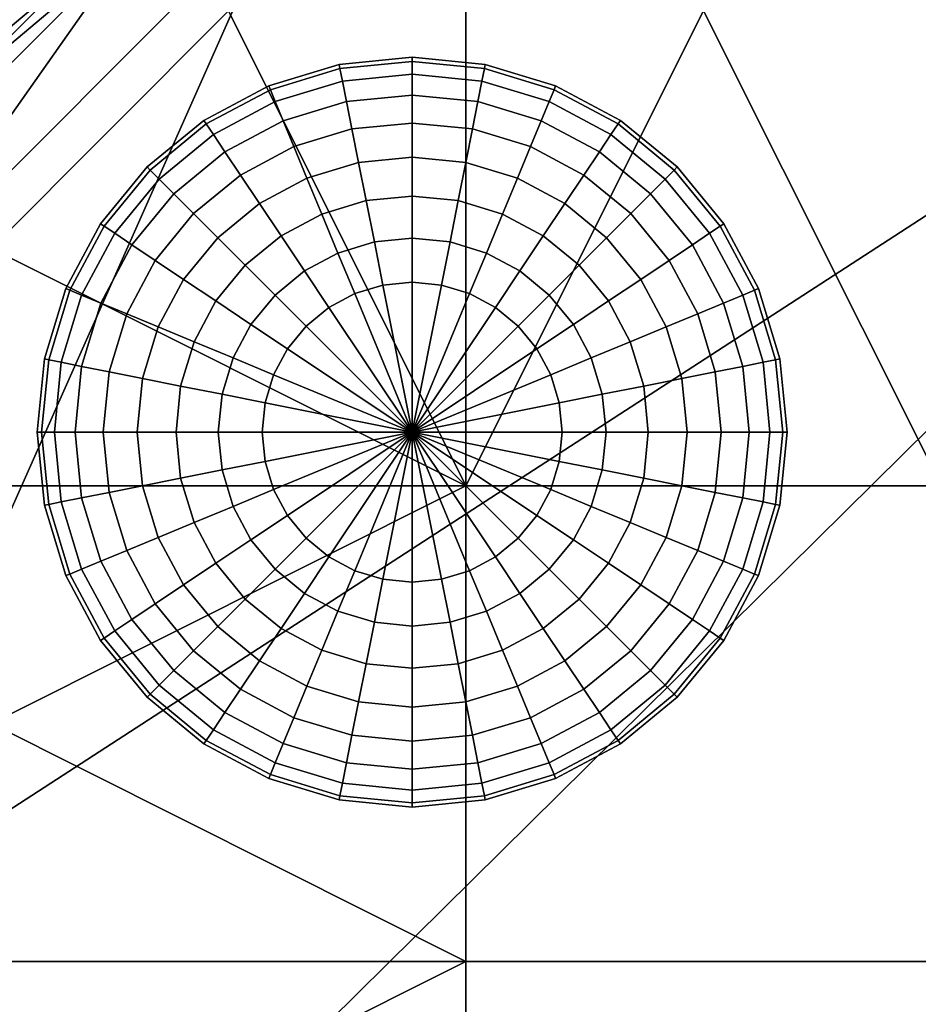
# Model space of a CAD drawing. Units: millimetres. Extents: x -558 to 581, y -248 to 248.
# Drawn here: x -498 to -438, y 124 to 190 of the extents above; entities that cross this region are included whole.
import ezdxf

# ---------------------------------------------------------------- set-up
doc = ezdxf.new("R2010")
doc.units = ezdxf.units.MM
doc.header["$MEASUREMENT"] = 0
for name, color, linetype in [('dno', 7, 'Continuous'), ('nozky', 250, 'Continuous'), ('sedak boky', 7, 'Continuous'), ('sedak vrch', 7, 'Continuous')]:
    doc.layers.add(name, color=color, linetype=linetype)

msp = doc.modelspace()

# ---------------------------------------------------------------- meshes
at = {"layer": 'dno'}
mesh = msp.add_polyface(dxfattribs=at)
corners = [(310, 0, 20), (507.701, -170.785, 20), (506.758, -175.844, 20), (504.954, -180.665, 20), (502.361, -185.113, 20), (499.053, -189.053, 20), (495.113, -192.361, 20), (490.665, -194.954, 20), (485.844, -196.758, 20), (480.785, -197.701, 20), (395.498, -204.061, 20), (352.762, -205.651, 20), (310, -206.181, 20), (516.179, -3, 20), (513.987, -86.979, 20), (511.356, -128.92, 20), (0, 0, 20), (3, -206.181, 20), (105.333, -206.181, 20), (156.5, -206.181, 20), (207.667, -206.181, 20), (258.833, -206.181, 20), (-310, 0, 20), (-507.701, -170.785, 20), (-506.758, -175.844, 20), (-504.954, -180.665, 20), (-502.361, -185.113, 20), (-499.053, -189.053, 20), (-495.113, -192.361, 20), (-490.665, -194.954, 20), (-485.844, -196.758, 20), (-480.785, -197.701, 20), (-395.498, -204.061, 20), (-352.762, -205.651, 20), (-310, -206.181, 20), (-516.181, 0, 20), (-516.179, -3, 20), (-513.987, -86.979, 20), (-511.356, -128.92, 20), (0, -206.181, 20), (-3, -206.181, 20), (-105.333, -206.181, 20), (-156.5, -206.181, 20), (-207.667, -206.181, 20), (-258.833, -206.181, 20), (507.701, 170.785, 20), (506.758, 175.844, 20), (504.954, 180.665, 20), (502.361, 185.113, 20), (499.053, 189.053, 20), (495.113, 192.361, 20), (490.665, 194.954, 20), (485.844, 196.758, 20), (480.785, 197.701, 20), (395.498, 204.061, 20), (352.762, 205.651, 20), (310, 206.181, 20), (516.181, 0, 20), (516.179, 3, 20), (513.987, 86.979, 20), (511.356, 128.92, 20), (3, 206.181, 20), (105.333, 206.181, 20), (156.5, 206.181, 20), (207.667, 206.181, 20), (258.833, 206.181, 20), (-507.701, 170.785, 20), (-506.758, 175.844, 20), (-504.954, 180.665, 20), (-502.361, 185.113, 20), (-499.053, 189.053, 20), (-495.113, 192.361, 20), (-490.665, 194.954, 20), (-485.844, 196.758, 20), (-480.785, 197.701, 20), (-395.498, 204.061, 20), (-352.762, 205.651, 20), (-310, 206.181, 20), (-516.179, 3, 20), (-513.987, 86.979, 20), (-511.356, 128.92, 20), (0, 206.181, 20), (-3, 206.181, 20), (-105.333, 206.181, 20), (-156.5, 206.181, 20), (-207.667, 206.181, 20), (-258.833, 206.181, 20)]
mesh.append_faces([[corners[k] for k in face] for face in [(7, 8, 9, 9), (7, 9, 1, 1), (6, 7, 4, 4), (0, 14, 10, 10), (11, 12, 0, 0), (0, 10, 11, 11), (10, 15, 9, 9), (14, 15, 10, 10), (0, 13, 14, 14), (9, 15, 1, 1), (4, 5, 6, 6), (2, 3, 1, 1), (7, 3, 4, 4), (1, 3, 7, 7), (57, 13, 0, 0), (17, 39, 16, 16), (17, 16, 18, 18), (0, 19, 18, 16), (0, 21, 20, 20), (0, 12, 21, 21), (0, 20, 19, 19), (29, 31, 30, 30), (29, 23, 31, 31), (28, 26, 29, 29), (22, 32, 37, 37), (33, 22, 34, 34), (22, 33, 32, 32), (32, 31, 38, 38), (37, 32, 38, 38), (22, 37, 36, 36), (31, 23, 38, 38), (26, 28, 27, 27), (24, 23, 25, 25), (29, 26, 25, 25), (23, 29, 25, 25), (35, 22, 36, 36), (40, 16, 39, 39), (40, 41, 16, 16), (22, 16, 41, 42), (22, 43, 44, 44), (22, 44, 34, 34), (22, 42, 43, 43), (51, 53, 52, 52), (51, 45, 53, 53), (50, 48, 51, 51), (0, 54, 59, 59), (55, 0, 56, 56), (0, 55, 54, 54), (54, 53, 60, 60), (59, 54, 60, 60), (0, 59, 58, 58), (53, 45, 60, 60), (48, 50, 49, 49), (46, 45, 47, 47), (51, 48, 47, 47), (45, 51, 47, 47), (57, 0, 58, 58), (61, 16, 81, 81), (61, 62, 16, 16), (0, 16, 62, 63), (0, 64, 65, 65), (0, 65, 56, 56), (0, 63, 64, 64), (72, 73, 74, 74), (72, 74, 66, 66), (71, 72, 69, 69), (22, 79, 75, 75), (76, 77, 22, 22), (22, 75, 76, 76), (75, 80, 74, 74), (79, 80, 75, 75), (22, 78, 79, 79), (74, 80, 66, 66), (69, 70, 71, 71), (67, 68, 66, 66), (72, 68, 69, 69), (66, 68, 72, 72), (35, 78, 22, 22), (82, 81, 16, 16), (82, 16, 83, 83), (22, 84, 83, 16), (22, 86, 85, 85), (22, 77, 86, 86), (22, 85, 84, 84)]])
at = {"layer": 'nozky'}
mesh = msp.add_polyface(dxfattribs=at)
corners = [(-462.323, 164.082), (-462.131, 162.131), (-472.131, 162.131), (-459.453, 164.653, 0.288), (-459.205, 162.131, 0.288), (-462.892, 165.958), (-460.189, 167.078, 0.288), (-463.816, 167.687), (-461.383, 169.313, 0.288), (-465.06, 169.202), (-462.991, 171.271, 0.288), (-461.001, 173.261, 1.142), (-459.044, 170.876, 1.142), (-466.575, 170.446), (-464.95, 172.879, 0.288), (-463.386, 175.219, 1.142), (-461.946, 177.375, 2.528), (-459.167, 175.095, 2.528), (-468.304, 171.37), (-467.185, 174.073, 0.288), (-466.108, 176.673, 1.142), (-465.115, 179.069, 2.528), (-464.245, 181.169, 4.393), (-460.683, 179.265, 4.393), (-463.531, 182.893, 6.666), (-459.646, 180.816, 6.666), (-463.001, 184.173, 9.26), (-458.876, 181.969, 9.26), (-470.18, 171.939), (-469.609, 174.809, 0.288), (-469.06, 177.569, 1.142), (-468.554, 180.113, 2.528), (-468.111, 182.342, 4.393), (-467.747, 184.171, 6.666), (-467.477, 185.531, 9.26), (-467.31, 186.368, 12.074), (-462.674, 184.962, 12.074), (-467.254, 186.651, 15), (-462.564, 185.228, 15), (-467.254, 186.651, 20), (-462.564, 185.228, 20), (-472.131, 172.131), (-472.131, 175.058, 0.288), (-472.131, 177.871, 1.142), (-472.131, 180.465, 2.528), (-472.131, 182.738, 4.393), (-472.131, 184.603, 6.666), (-472.131, 185.989, 9.26), (-472.131, 186.843, 12.074), (-472.131, 187.131, 15), (-472.131, 187.131, 20), (-474.082, 171.939), (-474.653, 174.809, 0.288), (-475.202, 177.569, 1.142), (-475.708, 180.113, 2.528), (-476.151, 182.342, 4.393), (-476.515, 184.171, 6.666), (-476.786, 185.531, 9.26), (-476.952, 186.368, 12.074), (-477.008, 186.651, 15), (-477.008, 186.651, 20), (-475.958, 171.37), (-477.078, 174.073, 0.288), (-478.155, 176.673, 1.142), (-479.147, 179.069, 2.528), (-477.687, 170.446), (-479.202, 169.202), (-480.446, 167.687), (-481.37, 165.958), (-481.939, 164.082), (-482.131, 162.131)]
mesh.append_faces([[corners[k] for k in face] for face in [(0, 1, 2, 2), (3, 4, 1, 0), (5, 0, 2, 2), (6, 3, 0, 5), (7, 5, 2, 2), (8, 6, 5, 7), (9, 7, 2, 2), (10, 8, 7, 9), (11, 12, 8, 10), (13, 9, 2, 2), (14, 10, 9, 13), (15, 11, 10, 14), (16, 17, 11, 15), (18, 13, 2, 2), (19, 14, 13, 18), (20, 15, 14, 19), (21, 16, 15, 20), (22, 23, 16, 21), (24, 25, 23, 22), (26, 27, 25, 24), (28, 18, 2, 2), (29, 19, 18, 28), (30, 20, 19, 29), (31, 21, 20, 30), (32, 22, 21, 31), (33, 24, 22, 32), (34, 26, 24, 33), (35, 36, 26, 34), (37, 38, 36, 35), (39, 40, 38, 37), (41, 28, 2, 2), (42, 29, 28, 41), (43, 30, 29, 42), (44, 31, 30, 43), (45, 32, 31, 44), (46, 33, 32, 45), (47, 34, 33, 46), (48, 35, 34, 47), (49, 37, 35, 48), (50, 39, 37, 49), (51, 41, 2, 2), (52, 42, 41, 51), (53, 43, 42, 52), (54, 44, 43, 53), (55, 45, 44, 54), (56, 46, 45, 55), (57, 47, 46, 56), (58, 48, 47, 57), (59, 49, 48, 58), (60, 50, 49, 59), (61, 51, 2, 2), (62, 52, 51, 61), (63, 53, 52, 62), (64, 54, 53, 63), (65, 61, 2, 2), (66, 65, 2, 2), (67, 66, 2, 2), (68, 67, 2, 2), (69, 68, 2, 2), (70, 69, 2, 2)]])
mesh = msp.add_polyface(dxfattribs=at)
corners = [(-480.017, 181.169, 4.393), (-476.151, 182.342, 4.393), (-475.708, 180.113, 2.528), (-479.147, 179.069, 2.528), (-480.731, 182.893, 6.666), (-476.515, 184.171, 6.666), (-481.261, 184.173, 9.26), (-476.786, 185.531, 9.26), (-481.588, 184.962, 12.074), (-476.952, 186.368, 12.074), (-481.698, 185.228, 15), (-477.008, 186.651, 15), (-481.698, 185.228, 20), (-477.008, 186.651, 20), (-479.313, 172.879, 0.288), (-477.078, 174.073, 0.288), (-475.958, 171.37), (-477.687, 170.446), (-480.876, 175.219, 1.142), (-478.155, 176.673, 1.142), (-482.317, 177.375, 2.528), (-483.58, 179.265, 4.393), (-484.616, 180.816, 6.666), (-485.386, 181.969, 9.26), (-485.86, 182.678, 12.074), (-486.021, 182.918, 15), (-486.021, 182.918, 20), (-481.271, 171.271, 0.288), (-479.202, 169.202), (-483.261, 173.261, 1.142), (-485.095, 175.095, 2.528), (-486.702, 176.702, 4.393), (-488.021, 178.021, 6.666), (-489.001, 179.001, 9.26), (-489.605, 179.605, 12.074), (-489.809, 179.809, 15), (-489.809, 179.809, 20), (-482.879, 169.313, 0.288), (-480.446, 167.687), (-485.219, 170.876, 1.142), (-487.375, 172.317, 2.528), (-489.265, 173.58, 4.393), (-490.816, 174.616, 6.666), (-491.969, 175.386, 9.26), (-492.678, 175.86, 12.074), (-492.918, 176.021, 15), (-492.918, 176.021, 20), (-484.073, 167.078, 0.288), (-481.37, 165.958), (-486.673, 168.155, 1.142), (-489.069, 169.147, 2.528), (-491.169, 170.017, 4.393), (-492.893, 170.731, 6.666), (-494.173, 171.261, 9.26), (-494.962, 171.588, 12.074), (-495.228, 171.698, 15), (-495.228, 171.698, 20), (-484.809, 164.653, 0.288), (-481.939, 164.082), (-487.569, 165.202, 1.142), (-490.113, 165.708, 2.528), (-492.342, 166.151, 4.393), (-494.171, 166.515, 6.666), (-495.531, 166.786, 9.26), (-496.368, 166.952, 12.074), (-496.651, 167.008, 15), (-496.651, 167.008, 20), (-485.058, 162.131, 0.288), (-482.131, 162.131), (-487.871, 162.131, 1.142), (-490.465, 162.131, 2.528), (-492.738, 162.131, 4.393), (-494.603, 162.131, 6.666), (-495.989, 162.131, 9.26), (-496.843, 162.131, 12.074), (-497.131, 162.131, 15), (-497.131, 162.131, 20)]
mesh.append_faces([[corners[k] for k in face] for face in [(0, 1, 2, 3), (4, 5, 1, 0), (6, 7, 5, 4), (8, 9, 7, 6), (10, 11, 9, 8), (12, 13, 11, 10), (14, 15, 16, 17), (18, 19, 15, 14), (20, 3, 19, 18), (21, 0, 3, 20), (22, 4, 0, 21), (23, 6, 4, 22), (24, 8, 6, 23), (25, 10, 8, 24), (26, 12, 10, 25), (27, 14, 17, 28), (29, 18, 14, 27), (30, 20, 18, 29), (31, 21, 20, 30), (32, 22, 21, 31), (33, 23, 22, 32), (34, 24, 23, 33), (35, 25, 24, 34), (36, 26, 25, 35), (37, 27, 28, 38), (39, 29, 27, 37), (40, 30, 29, 39), (41, 31, 30, 40), (42, 32, 31, 41), (43, 33, 32, 42), (44, 34, 33, 43), (45, 35, 34, 44), (46, 36, 35, 45), (47, 37, 38, 48), (49, 39, 37, 47), (50, 40, 39, 49), (51, 41, 40, 50), (52, 42, 41, 51), (53, 43, 42, 52), (54, 44, 43, 53), (55, 45, 44, 54), (56, 46, 45, 55), (57, 47, 48, 58), (59, 49, 47, 57), (60, 50, 49, 59), (61, 51, 50, 60), (62, 52, 51, 61), (63, 53, 52, 62), (64, 54, 53, 63), (65, 55, 54, 64), (66, 56, 55, 65), (67, 57, 58, 68), (69, 59, 57, 67), (70, 60, 59, 69), (71, 61, 60, 70), (72, 62, 61, 71), (73, 63, 62, 72), (74, 64, 63, 73), (75, 65, 64, 74), (76, 66, 65, 75)]])
mesh = msp.add_polyface(dxfattribs=at)
corners = [(-458.402, 141.584, 12.074), (-462.674, 139.301, 12.074), (-463.001, 140.089, 9.26), (-458.876, 142.294, 9.26), (-458.242, 141.344, 15), (-462.564, 139.034, 15), (-458.242, 141.344, 20), (-462.564, 139.034, 20), (-457.56, 147.56, 4.393), (-460.683, 144.997, 4.393), (-461.946, 146.887, 2.528), (-459.167, 149.167, 2.528), (-456.241, 146.241, 6.666), (-459.646, 143.446, 6.666), (-455.261, 145.261, 9.26), (-454.657, 144.657, 12.074), (-454.453, 144.453, 15), (-454.453, 144.453, 20), (-456.887, 151.946, 2.528), (-461.001, 151.001, 1.142), (-459.044, 153.386, 1.142), (-454.997, 150.683, 4.393), (-453.446, 149.646, 6.666), (-452.294, 148.876, 9.26), (-451.584, 148.402, 12.074), (-451.344, 148.242, 15), (-451.344, 148.242, 20), (-457.589, 156.108, 1.142), (-461.383, 154.95, 0.288), (-460.189, 157.185, 0.288), (-455.193, 155.115, 2.528), (-453.093, 154.245, 4.393), (-451.37, 153.531, 6.666), (-450.089, 153.001, 9.26), (-449.301, 152.674, 12.074), (-456.693, 159.06, 1.142), (-459.453, 159.609, 0.288), (-454.15, 158.554, 2.528), (-451.92, 158.111, 4.393), (-450.091, 157.747, 6.666), (-456.391, 162.131, 1.142), (-459.205, 162.131, 0.288), (-453.798, 162.131, 2.528), (-451.525, 162.131, 4.393), (-449.659, 162.131, 6.666), (-456.693, 165.202, 1.142), (-459.453, 164.653, 0.288), (-454.15, 165.708, 2.528), (-451.92, 166.151, 4.393), (-450.091, 166.515, 6.666), (-457.589, 168.155, 1.142), (-460.189, 167.078, 0.288), (-455.193, 169.147, 2.528), (-453.093, 170.017, 4.393), (-451.37, 170.731, 6.666), (-459.044, 170.876, 1.142), (-461.383, 169.313, 0.288), (-456.887, 172.317, 2.528), (-454.997, 173.58, 4.393), (-453.446, 174.616, 6.666), (-452.294, 175.386, 9.26), (-450.089, 171.261, 9.26), (-451.584, 175.86, 12.074), (-449.301, 171.588, 12.074), (-459.167, 175.095, 2.528), (-461.001, 173.261, 1.142), (-457.56, 176.702, 4.393), (-456.241, 178.021, 6.666), (-455.261, 179.001, 9.26), (-454.657, 179.605, 12.074), (-454.453, 179.809, 15), (-451.344, 176.021, 15), (-454.453, 179.809, 20), (-451.344, 176.021, 20), (-460.683, 179.265, 4.393), (-461.946, 177.375, 2.528), (-459.646, 180.816, 6.666), (-458.876, 181.969, 9.26), (-458.402, 182.678, 12.074), (-458.242, 182.918, 15), (-458.242, 182.918, 20), (-462.674, 184.962, 12.074), (-463.001, 184.173, 9.26), (-462.564, 185.228, 15), (-462.564, 185.228, 20)]
mesh.append_faces([[corners[k] for k in face] for face in [(0, 1, 2, 3), (4, 5, 1, 0), (6, 7, 5, 4), (8, 9, 10, 11), (12, 13, 9, 8), (14, 3, 13, 12), (15, 0, 3, 14), (16, 4, 0, 15), (17, 6, 4, 16), (18, 11, 19, 20), (21, 8, 11, 18), (22, 12, 8, 21), (23, 14, 12, 22), (24, 15, 14, 23), (25, 16, 15, 24), (26, 17, 16, 25), (27, 20, 28, 29), (30, 18, 20, 27), (31, 21, 18, 30), (32, 22, 21, 31), (33, 23, 22, 32), (34, 24, 23, 33), (35, 27, 29, 36), (37, 30, 27, 35), (38, 31, 30, 37), (39, 32, 31, 38), (40, 35, 36, 41), (42, 37, 35, 40), (43, 38, 37, 42), (44, 39, 38, 43), (45, 40, 41, 46), (47, 42, 40, 45), (48, 43, 42, 47), (49, 44, 43, 48), (50, 45, 46, 51), (52, 47, 45, 50), (53, 48, 47, 52), (54, 49, 48, 53), (55, 50, 51, 56), (57, 52, 50, 55), (58, 53, 52, 57), (59, 54, 53, 58), (60, 61, 54, 59), (62, 63, 61, 60), (64, 57, 55, 65), (66, 58, 57, 64), (67, 59, 58, 66), (68, 60, 59, 67), (69, 62, 60, 68), (70, 71, 62, 69), (72, 73, 71, 70), (74, 66, 64, 75), (76, 67, 66, 74), (77, 68, 67, 76), (78, 69, 68, 77), (79, 70, 69, 78), (80, 72, 70, 79), (81, 78, 77, 82), (83, 79, 78, 81), (84, 80, 79, 83)]])
mesh = msp.add_polyface(dxfattribs=at)
corners = [(-449.034, -152.564, 15), (-449.301, -152.674, 12.074), (-451.584, -148.402, 12.074), (-451.344, -148.242, 15), (-449.034, -152.564, 20), (-451.344, -148.242, 20), (-448.731, -157.477, 9.26), (-450.091, -157.747, 6.666), (-451.37, -153.531, 6.666), (-450.089, -153.001, 9.26), (-447.894, -157.31, 12.074), (-447.612, -157.254, 15), (-447.612, -157.254, 20), (-448.273, -162.131, 9.26), (-449.659, -162.131, 6.666), (-447.419, -162.131, 12.074), (-447.131, -162.131, 15), (-447.131, -162.131, 20), (-448.731, -166.786, 9.26), (-450.091, -166.515, 6.666), (-447.894, -166.952, 12.074), (-447.612, -167.008, 15), (-447.612, -167.008, 20), (-450.089, -171.261, 9.26), (-451.37, -170.731, 6.666), (-449.301, -171.588, 12.074), (-449.034, -171.698, 15), (-449.034, -171.698, 20), (-451.344, -176.02, 15), (-451.584, -175.86, 12.074), (-451.344, -176.02, 20), (-449.034, 152.564, 15), (-451.344, 148.242, 15), (-451.584, 148.402, 12.074), (-449.301, 152.674, 12.074), (-449.034, 152.564, 20), (-451.344, 148.242, 20), (-448.731, 157.477, 9.26), (-450.089, 153.001, 9.26), (-451.37, 153.531, 6.666), (-450.091, 157.747, 6.666), (-447.894, 157.31, 12.074), (-447.612, 157.254, 15), (-447.612, 157.254, 20), (-448.273, 162.131, 9.26), (-449.659, 162.131, 6.666), (-447.419, 162.131, 12.074), (-447.131, 162.131, 15), (-447.131, 162.131, 20), (-448.731, 166.786, 9.26), (-450.091, 166.515, 6.666), (-447.894, 166.952, 12.074), (-447.612, 167.008, 15), (-447.612, 167.008, 20), (-450.089, 171.261, 9.26), (-451.37, 170.731, 6.666), (-449.301, 171.588, 12.074), (-449.034, 171.698, 15), (-449.034, 171.698, 20), (-451.344, 176.021, 15), (-451.584, 175.86, 12.074), (-451.344, 176.021, 20), (-24.52, -167.008, 15), (-24.237, -166.952, 12.074), (-22.831, -171.588, 12.074), (-23.097, -171.698, 15), (-24.52, -167.008, 20), (-23.097, -171.698, 20), (-24.712, -162.131, 12.074), (-23.858, -162.131, 9.26), (-23.4, -166.786, 9.26), (-25, -162.131, 15), (-25, -162.131, 20), (-24.237, -157.31, 12.074), (-23.4, -157.477, 9.26), (-24.52, -157.254, 15), (-24.52, -157.254, 20), (-23.097, -152.564, 15), (-22.831, -152.674, 12.074), (-23.097, -152.564, 20), (-24.52, 167.008, 15), (-23.097, 171.698, 15), (-22.831, 171.588, 12.074), (-24.237, 166.952, 12.074), (-24.52, 167.008, 20), (-23.097, 171.698, 20), (-24.712, 162.131, 12.074), (-23.4, 166.786, 9.26), (-23.858, 162.131, 9.26), (-25, 162.131, 15), (-25, 162.131, 20), (-24.237, 157.31, 12.074), (-23.4, 157.477, 9.26), (-24.52, 157.254, 15), (-24.52, 157.254, 20), (-23.097, 152.564, 15), (-22.831, 152.674, 12.074), (-23.097, 152.564, 20)]
mesh.append_faces([[corners[k] for k in face] for face in [(0, 1, 2, 3), (4, 0, 3, 5), (6, 7, 8, 9), (10, 6, 9, 1), (11, 10, 1, 0), (12, 11, 0, 4), (13, 14, 7, 6), (15, 13, 6, 10), (16, 15, 10, 11), (17, 16, 11, 12), (18, 19, 14, 13), (20, 18, 13, 15), (21, 20, 15, 16), (22, 21, 16, 17), (23, 24, 19, 18), (25, 23, 18, 20), (26, 25, 20, 21), (27, 26, 21, 22), (28, 29, 25, 26), (30, 28, 26, 27), (31, 32, 33, 34), (35, 36, 32, 31), (37, 38, 39, 40), (41, 34, 38, 37), (42, 31, 34, 41), (43, 35, 31, 42), (44, 37, 40, 45), (46, 41, 37, 44), (47, 42, 41, 46), (48, 43, 42, 47), (49, 44, 45, 50), (51, 46, 44, 49), (52, 47, 46, 51), (53, 48, 47, 52), (54, 49, 50, 55), (56, 51, 49, 54), (57, 52, 51, 56), (58, 53, 52, 57), (59, 57, 56, 60), (61, 58, 57, 59), (62, 63, 64, 65), (66, 62, 65, 67), (68, 69, 70, 63), (71, 68, 63, 62), (72, 71, 62, 66), (73, 74, 69, 68), (75, 73, 68, 71), (76, 75, 71, 72), (77, 78, 73, 75), (79, 77, 75, 76), (80, 81, 82, 83), (84, 85, 81, 80), (86, 83, 87, 88), (89, 80, 83, 86), (90, 84, 80, 89), (91, 86, 88, 92), (93, 89, 86, 91), (94, 90, 89, 93), (95, 93, 91, 96), (97, 94, 93, 95)]])
mesh = msp.add_polyface(dxfattribs=at)
corners = [(-484.809, 159.609, 0.288), (-485.058, 162.131, 0.288), (-482.131, 162.131), (-481.939, 160.18), (-487.569, 159.06, 1.142), (-487.871, 162.131, 1.142), (-490.113, 158.554, 2.528), (-490.465, 162.131, 2.528), (-492.342, 158.111, 4.393), (-492.738, 162.131, 4.393), (-494.171, 157.747, 6.666), (-494.603, 162.131, 6.666), (-495.531, 157.477, 9.26), (-495.989, 162.131, 9.26), (-496.368, 157.31, 12.074), (-496.843, 162.131, 12.074), (-496.651, 157.254, 15), (-497.131, 162.131, 15), (-496.651, 157.254, 20), (-497.131, 162.131, 20), (-484.073, 157.185, 0.288), (-481.37, 158.304), (-486.673, 156.108, 1.142), (-489.069, 155.115, 2.528), (-491.169, 154.245, 4.393), (-492.893, 153.531, 6.666), (-494.173, 153.001, 9.26), (-494.962, 152.674, 12.074), (-495.228, 152.564, 15), (-495.228, 152.564, 20), (-482.879, 154.95, 0.288), (-480.446, 156.575), (-485.219, 153.386, 1.142), (-487.375, 151.946, 2.528), (-489.265, 150.683, 4.393), (-490.816, 149.646, 6.666), (-491.969, 148.876, 9.26), (-492.678, 148.402, 12.074), (-492.918, 148.242, 15), (-492.918, 148.242, 20), (-481.271, 152.991, 0.288), (-479.202, 155.06), (-483.261, 151.001, 1.142), (-485.095, 149.167, 2.528), (-486.702, 147.56, 4.393), (-488.021, 146.241, 6.666), (-489.001, 145.261, 9.26), (-489.605, 144.657, 12.074), (-489.809, 144.453, 15), (-489.809, 144.453, 20), (-479.313, 151.383, 0.288), (-477.687, 153.816), (-480.876, 149.044, 1.142), (-482.317, 146.887, 2.528), (-483.58, 144.997, 4.393), (-484.616, 143.446, 6.666), (-485.386, 142.294, 9.26), (-485.86, 141.584, 12.074), (-486.021, 141.344, 15), (-486.021, 141.344, 20), (-477.078, 150.189, 0.288), (-475.958, 152.892), (-478.155, 147.589, 1.142), (-479.147, 145.193, 2.528), (-480.017, 143.093, 4.393), (-480.731, 141.37, 6.666), (-481.261, 140.089, 9.26), (-481.588, 139.301, 12.074), (-481.698, 139.034, 15), (-481.698, 139.034, 20), (-476.151, 141.92, 4.393), (-475.708, 144.15, 2.528), (-476.515, 140.091, 6.666), (-476.786, 138.731, 9.26), (-476.952, 137.894, 12.074), (-477.008, 137.612, 15), (-477.008, 137.612, 20)]
mesh.append_faces([[corners[k] for k in face] for face in [(0, 1, 2, 3), (4, 5, 1, 0), (6, 7, 5, 4), (8, 9, 7, 6), (10, 11, 9, 8), (12, 13, 11, 10), (14, 15, 13, 12), (16, 17, 15, 14), (18, 19, 17, 16), (20, 0, 3, 21), (22, 4, 0, 20), (23, 6, 4, 22), (24, 8, 6, 23), (25, 10, 8, 24), (26, 12, 10, 25), (27, 14, 12, 26), (28, 16, 14, 27), (29, 18, 16, 28), (30, 20, 21, 31), (32, 22, 20, 30), (33, 23, 22, 32), (34, 24, 23, 33), (35, 25, 24, 34), (36, 26, 25, 35), (37, 27, 26, 36), (38, 28, 27, 37), (39, 29, 28, 38), (40, 30, 31, 41), (42, 32, 30, 40), (43, 33, 32, 42), (44, 34, 33, 43), (45, 35, 34, 44), (46, 36, 35, 45), (47, 37, 36, 46), (48, 38, 37, 47), (49, 39, 38, 48), (50, 40, 41, 51), (52, 42, 40, 50), (53, 43, 42, 52), (54, 44, 43, 53), (55, 45, 44, 54), (56, 46, 45, 55), (57, 47, 46, 56), (58, 48, 47, 57), (59, 49, 48, 58), (60, 50, 51, 61), (62, 52, 50, 60), (63, 53, 52, 62), (64, 54, 53, 63), (65, 55, 54, 64), (66, 56, 55, 65), (67, 57, 56, 66), (68, 58, 57, 67), (69, 59, 58, 68), (70, 64, 63, 71), (72, 65, 64, 70), (73, 66, 65, 72), (74, 67, 66, 73), (75, 68, 67, 74), (76, 69, 68, 75)]])
mesh = msp.add_polyface(dxfattribs=at)
corners = [(-470.18, 152.323), (-472.131, 152.131), (-472.131, 162.131), (-469.609, 149.453, 0.288), (-472.131, 149.205, 0.288), (-469.06, 146.693, 1.142), (-472.131, 146.391, 1.142), (-468.554, 144.15, 2.528), (-472.131, 143.798, 2.528), (-468.111, 141.92, 4.393), (-472.131, 141.525, 4.393), (-467.747, 140.091, 6.666), (-472.131, 139.659, 6.666), (-467.477, 138.731, 9.26), (-472.131, 138.273, 9.26), (-467.31, 137.894, 12.074), (-472.131, 137.419, 12.074), (-467.254, 137.612, 15), (-472.131, 137.131, 15), (-467.254, 137.612, 20), (-472.131, 137.131, 20), (-468.304, 152.892), (-467.185, 150.189, 0.288), (-466.108, 147.589, 1.142), (-465.115, 145.193, 2.528), (-464.245, 143.093, 4.393), (-463.531, 141.37, 6.666), (-463.001, 140.089, 9.26), (-462.674, 139.301, 12.074), (-462.564, 139.034, 15), (-462.564, 139.034, 20), (-466.575, 153.816), (-464.95, 151.383, 0.288), (-463.386, 149.044, 1.142), (-461.946, 146.887, 2.528), (-460.683, 144.997, 4.393), (-459.646, 143.446, 6.666), (-458.876, 142.294, 9.26), (-465.06, 155.06), (-462.991, 152.991, 0.288), (-461.001, 151.001, 1.142), (-459.167, 149.167, 2.528), (-463.816, 156.575), (-461.383, 154.95, 0.288), (-459.044, 153.386, 1.142), (-462.892, 158.304), (-460.189, 157.185, 0.288), (-462.323, 160.18), (-459.453, 159.609, 0.288), (-462.131, 162.131), (-459.205, 162.131, 0.288), (-481.939, 160.18), (-482.131, 162.131), (-481.37, 158.304), (-480.446, 156.575), (-479.202, 155.06), (-477.687, 153.816), (-475.958, 152.892), (-474.082, 152.323), (-474.653, 149.453, 0.288), (-477.078, 150.189, 0.288), (-475.202, 146.693, 1.142), (-478.155, 147.589, 1.142), (-475.708, 144.15, 2.528), (-479.147, 145.193, 2.528), (-476.151, 141.92, 4.393), (-476.515, 140.091, 6.666), (-476.786, 138.731, 9.26), (-476.952, 137.894, 12.074), (-477.008, 137.612, 15), (-477.008, 137.612, 20)]
mesh.append_faces([[corners[k] for k in face] for face in [(0, 1, 2, 2), (3, 4, 1, 0), (5, 6, 4, 3), (7, 8, 6, 5), (9, 10, 8, 7), (11, 12, 10, 9), (13, 14, 12, 11), (15, 16, 14, 13), (17, 18, 16, 15), (19, 20, 18, 17), (21, 0, 2, 2), (22, 3, 0, 21), (23, 5, 3, 22), (24, 7, 5, 23), (25, 9, 7, 24), (26, 11, 9, 25), (27, 13, 11, 26), (28, 15, 13, 27), (29, 17, 15, 28), (30, 19, 17, 29), (31, 21, 2, 2), (32, 22, 21, 31), (33, 23, 22, 32), (34, 24, 23, 33), (35, 25, 24, 34), (36, 26, 25, 35), (37, 27, 26, 36), (38, 31, 2, 2), (39, 32, 31, 38), (40, 33, 32, 39), (41, 34, 33, 40), (42, 38, 2, 2), (43, 39, 38, 42), (44, 40, 39, 43), (45, 42, 2, 2), (46, 43, 42, 45), (47, 45, 2, 2), (48, 46, 45, 47), (49, 47, 2, 2), (50, 48, 47, 49), (51, 52, 2, 2), (53, 51, 2, 2), (54, 53, 2, 2), (55, 54, 2, 2), (56, 55, 2, 2), (57, 56, 2, 2), (58, 57, 2, 2), (59, 60, 57, 58), (61, 62, 60, 59), (63, 64, 62, 61), (1, 58, 2, 2), (4, 59, 58, 1), (6, 61, 59, 4), (8, 63, 61, 6), (10, 65, 63, 8), (12, 66, 65, 10), (14, 67, 66, 12), (16, 68, 67, 14), (18, 69, 68, 16), (20, 70, 69, 18)]])
at = {"layer": 'sedak boky'}
mesh = msp.add_polyface(dxfattribs=at)
corners = [(-498.434, 211.349, 31.588), (-498.964, 212.468, 35.073), (-491.039, 215.46, 35.169), (-490.71, 214.278, 31.666), (-497.603, 209.596, 28.278), (-490.192, 212.414, 28.336), (-496.494, 207.255, 25.349), (-489.499, 209.917, 25.387), (-495.162, 204.444, 22.98), (-488.665, 206.912, 23.001), (-493.688, 201.333, 21.288), (-487.74, 203.584, 21.296), (-492.161, 198.111, 20.308), (-486.783, 200.136, 20.31), (-505.554, 207.172, 31.54), (-506.271, 208.191, 35.014), (-504.434, 205.584, 28.243), (-502.942, 203.467, 25.326), (-501.152, 200.928, 22.967), (-499.172, 198.119, 21.282), (-497.122, 195.211, 20.306), (-506.461, 196.461, 22.963), (-508.658, 198.657, 25.318), (-504.032, 194.032, 21.28), (-501.518, 191.517, 20.306), (-505.211, 187.122, 20.306), (-508.119, 189.172, 21.282), (-482.71, 217.045, 35.3), (-487.01, 216.963, 38.715), (-482.762, 217.567, 38.796), (-495.259, 214.653, 38.585), (-491.185, 215.987, 38.645), (-482.59, 215.841, 31.773), (-482.4, 213.924, 28.415), (-502.995, 210.974, 38.496), (-499.205, 212.977, 38.535), (-506.602, 208.659, 38.468), (-482.143, 211.343, 25.438), (-481.833, 208.232, 23.029), (-481.49, 204.78, 21.308), (-480.785, 197.701, 20), (-485.844, 196.758, 20), (-481.134, 201.204, 20.312), (-490.665, 194.954, 20), (-495.113, 192.361, 20), (-499.053, 189.053, 20), (-502.361, 185.113, 20), (-439.536, 219.589, 31.769), (-439.626, 220.796, 35.296), (-439.393, 217.667, 28.412), (-461.225, 219.577, 38.793), (-439.2, 215.081, 25.436), (-438.967, 211.963, 23.028), (-438.709, 208.505, 21.308), (-438.442, 204.921, 20.312), (-493.628, 218.901, 89.757), (-501.598, 216.018, 89.844), (-504.473, 218.832, 141.222), (-496.523, 221.715, 141.093), (-509.18, 211.679, 89.9), (-484.798, 219.538, 74.65), (-486.833, 221.509, 110.505), (-441.911, 224.279, 90.266)]
mesh.append_faces([[corners[k] for k in face] for face in [(0, 1, 2, 3), (4, 0, 3, 5), (6, 4, 5, 7), (8, 6, 7, 9), (10, 8, 9, 11), (12, 10, 11, 13), (14, 15, 1, 0), (16, 14, 0, 4), (17, 16, 4, 6), (18, 17, 6, 8), (19, 18, 8, 10), (20, 19, 10, 12), (21, 22, 17, 18), (23, 21, 18, 19), (24, 23, 19, 20), (25, 26, 23, 24), (27, 28, 29, 29), (2, 30, 31, 31), (2, 31, 28, 28), (32, 3, 2, 27), (2, 28, 27, 27), (3, 32, 33, 5), (1, 30, 2, 2), (1, 34, 35, 35), (15, 36, 34, 34), (15, 34, 1, 1), (30, 1, 35, 35), (37, 7, 5, 33), (38, 9, 7, 37), (39, 11, 9, 38), (40, 41, 13, 42), (42, 13, 11, 39), (12, 13, 41, 43), (20, 12, 43, 44), (44, 45, 24, 20), (25, 24, 45, 46), (47, 32, 27, 48), (49, 33, 32, 47), (48, 27, 50, 50), (27, 29, 50, 50), (33, 49, 51, 37), (52, 38, 37, 51), (53, 39, 38, 52), (54, 42, 39, 53), (40, 42, 54, 54), (55, 56, 57, 58), (34, 59, 56, 56), (60, 55, 61, 61), (55, 58, 61, 61), (55, 30, 56, 56), (56, 35, 34, 34), (35, 56, 30, 30), (28, 60, 29, 29), (60, 28, 55, 55), (28, 31, 55, 55), (55, 31, 30, 30), (60, 50, 29, 29), (61, 62, 60, 60)]])
at = {"layer": 'sedak vrch'}
mesh = msp.add_polyface(dxfattribs=at)
corners = [(-452.697, 190.21, 432.663), (-468.548, 190.21, 432.232), (-468.548, 158.551, 433.61), (-500.211, 190.21, 430.753), (-484.38, 190.21, 431.622), (-484.38, 206.002, 430.389), (-500.211, 206.002, 429.503), (-468.548, 206.002, 431.021), (-500.211, 174.381, 431.622), (-516.002, 158.551, 431.021), (-500.211, 158.551, 432.232), (-516.002, 174.381, 430.388), (-516.002, 190.21, 429.503), (-457.571, 215.18, 430.43), (-469.518, 214.069, 430.178), (-481.504, 212.863, 429.831), (-505.332, 209.9, 428.759), (-501.861, 210.608, 428.935), (-508.648, 208.602, 428.633), (-514.454, 204.454, 428.532), (-511.719, 206.769, 428.557), (-516.769, 201.719, 428.557), (-520.608, 191.862, 428.935), (-518.602, 198.648, 428.633), (-519.899, 195.332, 428.759), (-522.863, 171.504, 429.831), (-511.639, 214.897, 426.899), (-510.157, 211.764, 427.984), (-506.285, 213.276, 428.129), (-507.21, 216.624, 427.065), (-513.019, 217.843, 425.434), (-508.061, 219.773, 425.618), (-515.735, 212.459, 426.801), (-513.741, 209.628, 427.897), (-517.601, 215.118, 425.325), (-519.343, 217.614, 423.478), (-514.299, 220.611, 423.597), (-519.379, 209.379, 426.768), (-516.931, 206.931, 427.868), (-521.675, 211.675, 425.288), (-523.827, 213.827, 423.438), (-522.459, 205.735, 426.801), (-519.628, 203.741, 427.897), (-502.339, 215.199, 428.055), (-502.773, 219.819, 426.367), (-520.968, 219.955, 421.242), (-521.764, 200.157, 427.984), (-481.998, 218.064, 428.77), (-482.456, 223.265, 426.666), (-458.004, 220.38, 429.362)]
mesh.append_faces([[corners[k] for k in face] for face in [(0, 1, 2, 2), (3, 4, 5, 6), (4, 1, 7, 5), (4, 3, 8, 8), (2, 1, 4, 4), (4, 8, 2, 2), (9, 10, 8, 11), (11, 8, 3, 12), (13, 14, 7, 7), (14, 15, 7, 7), (16, 6, 17, 17), (5, 15, 17, 17), (18, 6, 16, 16), (5, 7, 15, 15), (6, 5, 17, 17), (19, 3, 20, 20), (6, 20, 3, 3), (21, 3, 19, 19), (18, 20, 6, 6), (22, 11, 12, 12), (3, 21, 12, 12), (21, 23, 12, 12), (12, 24, 22, 22), (23, 24, 12, 12), (25, 11, 22, 22), (26, 27, 28, 29), (30, 26, 29, 31), (32, 33, 27, 26), (34, 32, 26, 30), (35, 34, 30, 36), (37, 38, 33, 32), (39, 37, 32, 34), (40, 39, 34, 35), (41, 42, 38, 37), (43, 28, 17, 17), (16, 17, 28, 28), (29, 28, 43, 43), (31, 29, 44, 44), (43, 44, 29, 29), (27, 18, 16, 28), (18, 27, 33, 20), (38, 19, 20, 33), (35, 36, 45, 45), (42, 21, 19, 38), (46, 23, 21, 42), (15, 14, 47, 47), (15, 43, 17, 17), (43, 15, 47, 47), (48, 44, 43, 47), (47, 14, 49, 49)]])
mesh = msp.add_polyface(dxfattribs=at)
corners = [(-341.713, 190.21, 433.346), (-325.856, 190.21, 433.35), (-325.856, 206.002, 432.291), (-341.713, 206.002, 432.286), (-373.426, 190.21, 433.313), (-357.569, 190.21, 433.335), (-357.569, 206.002, 432.271), (-373.426, 206.002, 432.241), (-373.426, 158.551, 434.435), (-341.713, 158.551, 434.447), (-373.426, 126.848, 434.891), (-341.713, 126.848, 434.893), (-373.426, 95.138, 434.998), (-341.713, 95.138, 434.998), (-373.426, 63.426, 435), (-341.713, 63.426, 435), (-373.426, 31.713, 435), (-341.713, 31.713, 435), (-389.282, 190.21, 433.278), (-405.139, 190.21, 433.223), (-405.139, 158.551, 434.4), (-405.139, 126.848, 434.882), (-405.139, 95.138, 434.995), (-405.139, 63.426, 434.998), (-405.139, 31.713, 434.998), (-420.992, 190.21, 433.125), (-436.845, 190.21, 432.949), (-436.845, 158.551, 434.219), (-436.845, 126.848, 434.75), (-436.845, 95.138, 434.882), (-436.845, 63.426, 434.891), (-436.845, 31.713, 434.893), (-452.697, 190.21, 432.663), (-468.548, 158.551, 433.61), (-468.548, 126.848, 434.219), (-468.548, 95.138, 434.401), (-468.548, 63.426, 434.435), (-468.548, 31.713, 434.447), (-310, 180.45, 433.799), (-310, 194.233, 433.124), (-310, 166.667, 434.25), (-310, 145.833, 434.684), (-310, 125, 434.906), (-310, 104.167, 434.988), (-310, 83.333, 435), (-310, 62.5, 435), (-310, 41.667, 435), (-310, 20.833, 435), (-330.833, 0, 435), (-393.333, 0, 435), (-372.5, 0, 435), (-435, 0, 434.906), (-414.167, 0, 434.988), (-351.667, 0, 435), (-455.833, 0, 434.684)]
mesh.append_faces([[corners[k] for k in face] for face in [(0, 1, 2, 3), (4, 5, 6, 7), (5, 4, 8, 8), (9, 0, 5, 5), (8, 9, 5, 5), (10, 11, 9, 8), (12, 13, 11, 10), (14, 15, 13, 12), (16, 17, 15, 14), (18, 19, 20, 20), (8, 4, 18, 18), (20, 8, 18, 18), (21, 10, 8, 20), (22, 12, 10, 21), (23, 14, 12, 22), (24, 16, 14, 23), (25, 26, 27, 27), (20, 19, 25, 25), (27, 20, 25, 25), (28, 21, 20, 27), (29, 22, 21, 28), (30, 23, 22, 29), (31, 24, 23, 30), (27, 26, 32, 32), (33, 27, 32, 32), (34, 28, 27, 33), (35, 29, 28, 34), (36, 30, 29, 35), (37, 31, 30, 36), (38, 39, 1, 1), (1, 40, 38, 38), (1, 0, 9, 9), (9, 41, 40, 40), (11, 42, 41, 41), (43, 42, 11, 13), (9, 11, 41, 41), (13, 44, 43, 43), (9, 40, 1, 1), (15, 45, 44, 44), (46, 17, 47, 47), (47, 17, 48, 48), (46, 45, 15, 17), (44, 13, 15, 15), (16, 24, 49, 50), (24, 31, 51, 52), (17, 16, 50, 53), (31, 54, 51, 51), (52, 49, 24, 24), (37, 54, 31, 31), (48, 17, 53, 53)]])
mesh = msp.add_polyface(dxfattribs=at)
corners = [(-500.211, 174.381, 431.622), (-500.211, 158.551, 432.232), (-468.548, 158.551, 433.61), (-500.211, 142.699, 432.663), (-468.548, 126.848, 434.219), (-516.002, 142.699, 431.479), (-516.002, 158.551, 431.021), (-525.18, 147.571, 430.43), (-516.002, 174.381, 430.388), (-522.863, 171.504, 429.831), (-524.069, 159.518, 430.178), (-526.198, 135.658, 430.602), (-535.576, 148.419, 427.253), (-530.379, 148.004, 429.362), (-528.064, 171.998, 428.77), (-533.265, 172.456, 426.666), (-540.461, 148.789, 424.072), (-538.157, 172.847, 423.489), (-544.715, 149.085, 419.914), (-542.422, 173.141, 419.332), (-548.068, 149.291, 414.996), (-545.787, 173.317, 414.412), (-550.354, 149.395, 409.622), (-548.084, 173.369, 409.035), (-542.398, 124.837, 424.343), (-537.519, 124.507, 427.525), (-546.646, 125.115, 420.185), (-549.991, 125.321, 415.269), (-552.27, 125.447, 409.899), (-553.443, 125.492, 404.405), (-551.534, 149.4, 404.123), (-549.587, 169.408, 404.285), (-548.237, 176.722, 407.156), (-550.125, 165.745, 402.806), (-550.571, 162.08, 401.303), (-551.364, 151.868, 397.099), (-552.427, 140.59, 398.933), (-550.922, 158.428, 399.798), (-551.971, 141.648, 392.881), (-550.029, 162.77, 399.485), (-550.431, 162.485, 400.283), (-550.038, 166.143, 401.802), (-549.678, 166.421, 401.005), (-549.364, 162.934, 398.91), (-549.046, 166.578, 400.415), (-550.292, 159.12, 397.962), (-550.73, 158.835, 398.764), (-549.611, 159.284, 397.393), (-550.686, 152.562, 395.263), (-551.138, 152.275, 396.065), (-550.01, 152.729, 394.694), (-551.299, 142.348, 391.048), (-551.749, 142.057, 391.848), (-550.623, 142.52, 390.482), (-552.516, 131.428, 388.652), (-548.689, 159.304, 397.049), (-549.28, 150.016, 393.221), (-549.822, 140.733, 389.387), (-548.437, 162.978, 398.558), (-548.141, 166.616, 400.033)]
mesh.append_faces([[corners[k] for k in face] for face in [(0, 1, 2, 2), (2, 1, 3, 3), (4, 2, 3, 3), (5, 3, 1, 6), (7, 5, 6, 6), (8, 9, 6, 6), (9, 10, 6, 6), (5, 7, 11, 11), (10, 7, 6, 6), (12, 13, 14, 15), (16, 12, 15, 17), (18, 16, 17, 19), (20, 18, 19, 21), (22, 20, 21, 23), (24, 25, 12, 16), (26, 24, 16, 18), (27, 26, 18, 20), (28, 27, 20, 22), (29, 28, 22, 30), (13, 7, 10, 10), (13, 11, 7, 7), (13, 10, 14, 14), (9, 14, 10, 10), (30, 22, 31, 31), (32, 31, 22, 22), (33, 30, 31, 31), (34, 30, 33, 33), (35, 36, 37, 37), (30, 34, 37, 37), (30, 37, 36, 36), (35, 38, 36, 36), (39, 40, 41, 42), (43, 39, 42, 44), (45, 46, 40, 39), (47, 45, 39, 43), (48, 49, 46, 45), (50, 48, 45, 47), (51, 52, 49, 48), (53, 51, 48, 50), (52, 54, 38, 38), (40, 46, 37, 34), (41, 40, 34, 33), (35, 37, 46, 49), (38, 35, 52, 52), (52, 35, 49, 49), (47, 55, 50, 50), (55, 56, 50, 50), (57, 53, 50, 50), (50, 56, 57, 57), (58, 43, 44, 59), (55, 47, 43, 58)]])
mesh = msp.add_polyface(dxfattribs=at)
corners = [(-500.211, 142.699, 432.663), (-500.211, 126.848, 432.949), (-468.548, 126.848, 434.219), (-500.211, 110.993, 433.125), (-500.211, 95.138, 433.223), (-468.548, 95.138, 434.401), (-516.002, 126.848, 431.793), (-516.002, 142.699, 431.479), (-516.002, 95.138, 432.119), (-516.002, 110.993, 431.996), (-526.198, 135.658, 430.602), (-527.127, 123.776, 430.714), (-528.219, 108.178, 430.793), (-516.002, 79.282, 432.193), (-529.165, 92.616, 430.816), (-537.519, 124.507, 427.525), (-532.327, 124.145, 429.64), (-530.379, 148.004, 429.362), (-535.576, 148.419, 427.253), (-539.548, 93.176, 427.613), (-534.361, 92.896, 429.733), (-544.419, 93.438, 424.427), (-542.398, 124.837, 424.343), (-548.658, 93.665, 420.27), (-546.646, 125.115, 420.185), (-551.996, 93.844, 415.359), (-549.991, 125.321, 415.269), (-554.267, 93.964, 409.995), (-552.27, 125.447, 409.899), (-555.436, 94.025, 404.507), (-553.443, 125.492, 404.405), (-551.534, 149.4, 404.123), (-552.427, 140.59, 398.933), (-553.594, 125.464, 399.085), (-554.662, 109.751, 399.167), (-555.584, 94.03, 399.194), (-553, 121.21, 384.412), (-553.784, 100.78, 375.901), (-551.971, 141.648, 392.881), (-552.516, 131.428, 388.652), (-552.336, 121.922, 382.589), (-552.782, 121.623, 383.385), (-551.749, 142.057, 391.848), (-551.299, 142.348, 391.048), (-551.662, 122.105, 382.026), (-550.623, 142.52, 390.482), (-553.68, 81.09, 365.547), (-554.118, 80.777, 366.334), (-553.009, 81.296, 364.99), (-554.325, 80.358, 367.349), (-549.822, 140.733, 389.387), (-551.554, 101.78, 373.199), (-550.758, 122.174, 381.695), (-552.107, 81.395, 364.661)]
mesh.append_faces([[corners[k] for k in face] for face in [(0, 1, 2, 2), (3, 4, 5, 5), (2, 1, 3, 3), (5, 2, 3, 3), (6, 1, 0, 7), (8, 4, 3, 9), (9, 3, 1, 6), (6, 7, 10, 10), (11, 9, 6, 6), (12, 8, 9, 9), (13, 8, 14, 14), (14, 8, 12, 12), (11, 12, 9, 9), (11, 6, 10, 10), (15, 16, 17, 18), (19, 20, 16, 15), (21, 19, 15, 22), (23, 21, 22, 24), (25, 23, 24, 26), (27, 25, 26, 28), (29, 27, 28, 30), (16, 11, 10, 10), (10, 17, 16, 16), (16, 12, 11, 11), (31, 32, 33, 30), (20, 14, 12, 12), (34, 30, 33, 33), (35, 29, 34, 34), (29, 30, 34, 34), (12, 16, 20, 20), (35, 36, 37, 37), (33, 38, 39, 39), (33, 39, 36, 36), (32, 38, 33, 33), (34, 33, 36, 36), (34, 36, 35, 35), (40, 41, 42, 43), (44, 40, 43, 45), (46, 47, 41, 40), (48, 46, 40, 44), (41, 36, 39, 39), (41, 37, 36, 36), (47, 49, 37, 37), (37, 41, 47, 47), (41, 39, 42, 42), (44, 45, 50, 50), (48, 44, 51, 51), (44, 50, 52, 52), (51, 44, 52, 52), (53, 48, 51, 51)]])

doc.saveas('drawing.dxf')
